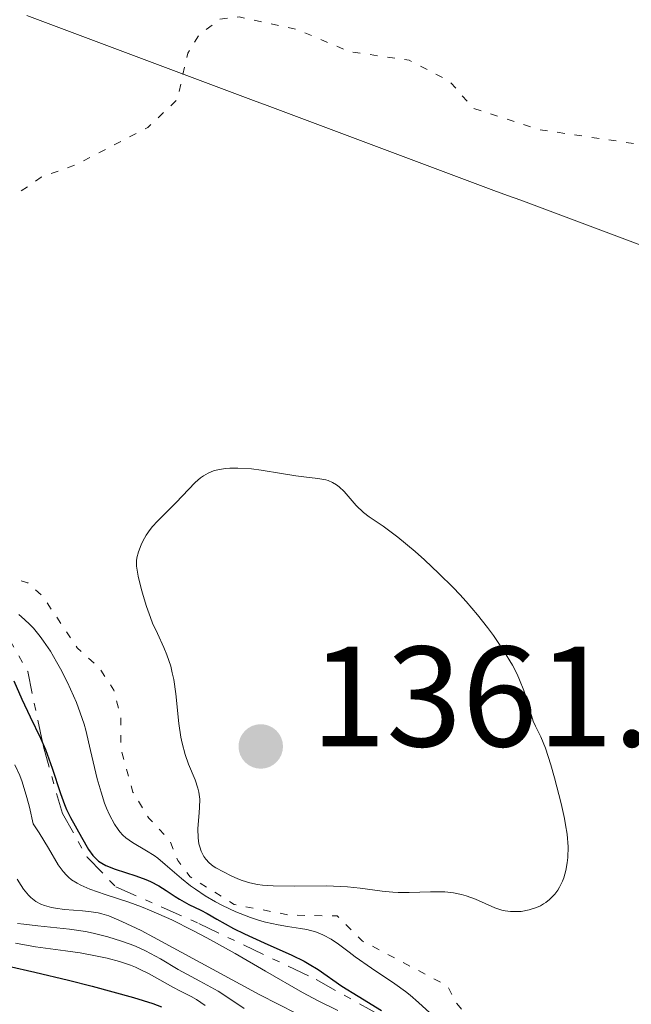
# Model space of a CAD drawing. Units: metres. Extents: x 647835 to 651285, y 4755472 to 4757859.
# Drawn here: x 649193 to 649236, y 4756943 to 4757012 of the extents above; entities that cross this region are included whole.
import ezdxf

# ---------------------------------------------------------------- set-up
doc = ezdxf.new("R2010")
doc.units = ezdxf.units.M
doc.header["$MEASUREMENT"] = 0
doc.linetypes.add('DGN Style 5', pattern=[1.217945351076317, 0.5219765790327072, -0.6959687720436097])
doc.linetypes.add('DGN Style 7', pattern=[3.4798438602180486, 1.565929737098122, -0.6959687720436097, 0.5219765790327072, -0.6959687720436097])
for name, color, linetype, lineweight in [('Abrevadero puntual', 7, 'Continuous', 0), ('Cota de punto acotado terreno', 7, 'Continuous', 0), ('Curva de nivel auxiliar', 30, 'DGN Style 5', 0), ('Curva de nivel directora', 30, 'Continuous', 30), ('Curva de nivel intermedia', 30, 'Continuous', 0), ('Escarpado', 30, 'DGN Style 7', 0), ('Límite de municipio', 7, 'Continuous', 0), ('Punto acotado terreno (símbolo)', 7, 'Continuous', 0)]:
    doc.layers.add(name, color=color, linetype=linetype, lineweight=lineweight)
doc.styles.add('Style-Arial', font='arial.ttf')

# ---------------------------------------------------------------- blocks, each defined once
blk = doc.blocks.new('5PATER')
at = {"layer": 'Abrevadero puntual', "linetype": 'Continuous', "lineweight": 0}
h = blk.add_hatch(color=51, dxfattribs=at)
edge = h.paths.add_edge_path()
edge.add_ellipse((0, 0), major_axis=(-0.1095731443231308, -0.1110710700762829), ratio=0.9994222409660317, start_angle=0, end_angle=360)

msp = doc.modelspace()

# ---------------------------------------------------------------- linework, layer by layer
at = {"layer": 'Curva de nivel auxiliar', "color": 30, "linetype": 'DGN Style 5', "lineweight": 0, "elevation": 1357.5, "flags": 128}
for points in [[(649315.7929801785, 4757049.506756584), (649317.6000000008, 4757049), (649320.8000000014, 4757046.779999998), (649322.3700000006, 4757044.810000001), (649324.750000001, 4757043.15), (649326.6900000012, 4757041.140000001), (649329.9700000002, 4757036.81), (649331.3300000015, 4757032.770000001), (649333.9700000011, 4757029.359999999), (649335.3800000016, 4757026.390000001), (649337.9800000011, 4757023.36), (649340.0399999997, 4757019.849999999), (649342.2300000002, 4757014.509999999), (649342.5900000001, 4757011.679999999), (649342.3300000008, 4757008.829999999), (649338.4300000004, 4756998.8), (649329.2999999997, 4756985.76), (649325.0000000015, 4756981.679999999), (649322.2900000003, 4756978.33), (649318.2800000003, 4756974.3), (649311.2999999998, 4756969.419999998), (649308.8400000011, 4756968.279999998), (649305.4000000011, 4756967.330000001), (649302.7400000013, 4756967.119999998), (649300.4300000002, 4756966.380000001), (649294.9600000007, 4756965.470000001), (649291.4700000016, 4756965.599999999), (649288.2900000009, 4756966.75), (649284.4800000021, 4756968.909999999), (649276.3600000016, 4756976.800000001), (649271.4700000011, 4756979.689999999), (649266.0300000006, 4756983.489999999), (649261.1500000014, 4756988.869999999), (649255.8899999997, 4756993.319999999), (649250.3100000008, 4757000.17), (649244.4500000001, 4757002.600000001), (649237.6500000006, 4757002.939999999), (649229.7500000015, 4757004.109999998), (649225.1300000013, 4757005.600000001), (649223.4200000013, 4757007.529999998), (649220.6200000007, 4757008.970000001), (649216.4600000011, 4757009.569999999), (649212.7700000008, 4757011.119999998), (649208.7000000004, 4757012.01), (649207.3500000006, 4757011.86), (649205.8700000008, 4757010.720000001), (649205.1100000008, 4757009.470000001), (649204.3600000021, 4757006.199999998), (649202.3100000002, 4757004.260000001), (649197.3600000015, 4757001.690000001), (649194.8300000012, 4757000.779999998), (649193.3600000005, 4756999.759999999), (649188.3600000005, 4756998.779999999), (649186.350000001, 4756997.800000001), (649178.3700000013, 4756992.92), (649171.3700000007, 4756986.289999999), (649170.0400000009, 4756983.810000001), (649169.4500000007, 4756981.779999999), (649168.2700000005, 4756979.81), (649168.1800000012, 4756978.619999998), (649168.74, 4756978.149999999), (649170.5400000014, 4756976.939999999), (649173.5299999999, 4756975.970000001), (649175.28, 4756973.720000001), (649176.3500000007, 4756972.8), (649177.4200000013, 4756972.449999999), (649178.4299999995, 4756972.480000001), (649181.3200000017, 4756973.949999999), (649182.7300000021, 4756974.09), (649187.3600000013, 4756973.220000001), (649191.2900000006, 4756973.130000001), (649193.9000000014, 4756972.329999999), (649194.9400000006, 4756971.380000001), (649197.3400000012, 4756967.789999999), (649198.9100000004, 4756966.359999998), (649199.9200000007, 4756964.82), (649200.4100000003, 4756962.919999998), (649200.4200000013, 4756960.649999999), (649201.2599999995, 4756957.67), (649202.3800000016, 4756955.84), (649203.8200000012, 4756954.319999999), (649204.4, 4756952.869999999), (649205.2800000008, 4756951.720000001), (649208.3600000008, 4756949.8), (649212.2600000012, 4756949.039999999), (649215.5800000003, 4756948.989999999), (649217.3500000007, 4756947.23), (649223.3000000007, 4756944.09), (649223.9600000001, 4756942.849999999)], [(649223.9600000001, 4756942.849999999), (649226.4000000008, 4756939.850000001), (649227.9100000019, 4756939.310000001), (649228.9500000012, 4756938.4), (649230.6200000009, 4756935.759999999), (649231.7300000018, 4756935.07), (649238.3500000001, 4756932.8), (649242.1800000012, 4756932.869999999), (649243.7700000005, 4756933.189999999), (649255.4699999995, 4756937.59), (649257.85, 4756937.23), (649259.3600000008, 4756935.800000002), (649260.9299999999, 4756935.350000001), (649263.9000000005, 4756933.42), (649266.4500000009, 4756933.45), (649268.2500000002, 4756934.980000001), (649270.6700000009, 4756935.06), (649271.5800000007, 4756935.810000001), (649271.9200000004, 4756936.81), (649271.2300000018, 4756940.58), (649271.5000000001, 4756942.100000001), (649271.0399999997, 4756943.869999998), (649271.3300000003, 4756946.800000001), (649272.0900000002, 4756947.63), (649275.3700000015, 4756950.369999998), (649278.36, 4756951.779999998), (649286.3000000014, 4756953.929999999), (649289.2899999999, 4756954.179999999), (649295.2199999999, 4756952.88), (649300.4900000005, 4756949.91), (649302.52, 4756947.970000001), (649305.3499999997, 4756943.800000001), (649307.3300000001, 4756941.77), (649311.3400000001, 4756939.220000001), (649315.3900000001, 4756937.449999998), (649316.7699999993, 4756936.179999999), (649317.9900000019, 4756935.550000001), (649322.3300000004, 4756935.220000001), (649324.3900000012, 4756934.38), (649327.6800000013, 4756933.77), (649330.0900000009, 4756932.609999999), (649332.3100000005, 4756932.109999998), (649335.9600000007, 4756932.48), (649343.3400000011, 4756931.239999999), (649344.4400000008, 4756931.329999999), (649345.430000001, 4756932.050000001), (649346.2000000001, 4756935.509999999), (649345.9299999995, 4756941.850000001), (649346.1500000008, 4756945.5), (649347.4500000017, 4756949), (649349.0300000019, 4756951.66), (649351.39, 4756952.8), (649351.6800000005, 4756954.199999999), (649351.1200000017, 4756957.829999999), (649353.88, 4756959.789999999), (649354.3800000006, 4756961.779999998), (649354.2500000009, 4756963.810000001), (649355.5600000008, 4756964.779999998), (649355.8300000012, 4756965.719999999), (649355.8400000002, 4756968.320000002), (649355.3300000007, 4756969.760000001), (649355.2200000011, 4756972.51), (649354.2399999998, 4756977.91), (649354.8900000004, 4756980.829999999), (649355.770000001, 4756982.74), (649356.6300000015, 4756986.720000001), (649356.5300000008, 4756989.67), (649357.2800000019, 4756991.949999999), (649357.6700000009, 4756996.17), (649359.9300000007, 4757000.789999999), (649359.9200000018, 4757004.33), (649361.0500000004, 4757006.829999999), (649360.9200000007, 4757008.869999999), (649362.1800000014, 4757011.889999999), (649361.8100000004, 4757014.849999999), (649363.3100000002, 4757019.46), (649364.4099999999, 4757021.779999999), (649365.3600000021, 4757025.79), (649367.5200000014, 4757029.890000002), (649367.6100000007, 4757029.999999999)]]:
    msp.add_lwpolyline(points, dxfattribs=at)
at = {"layer": 'Curva de nivel directora', "color": 30, "linetype": 'Continuous', "lineweight": 30, "flags": 128}
for points, elevation in [([(649192.9, 4756965.460000002), (649193.4700000001, 4756964.180000002), (649194.0600000002, 4756962.95), (649194.7899999988, 4756961.45), (649195.1299999985, 4756960.660000001), (649195.6000000001, 4756959.34), (649196.1900000002, 4756957.570000002), (649196.4699999995, 4756956.800000001), (649196.6100000005, 4756956.460000001), (649196.8799999986, 4756955.880000002), (649197.6499999998, 4756954.51), (649198.1399999993, 4756953.640000001), (649198.440000001, 4756953.220000003), (649198.7000000003, 4756952.960000001), (649198.839999999, 4756952.84), (649199.0899999992, 4756952.680000002), (649199.3699999986, 4756952.529999999), (649200.0199999991, 4756952.260000002), (649201.4699999997, 4756951.800000001), (649202.1699999992, 4756951.550000001), (649202.489999999, 4756951.410000003), (649203.079999999, 4756951.100000001), (649203.6, 4756950.779999999), (649204.2300000001, 4756950.359999999), (649204.5199999985, 4756950.170000001), (649205.1699999989, 4756949.800000003), (649206.0299999994, 4756949.390000002), (649206.4599999986, 4756949.160000001), (649207.1499999993, 4756948.760000001), (649208.3099999994, 4756948.11), (649209.0699999994, 4756947.730000001), (649210.4599999996, 4756947.100000001), (649212.4099999988, 4756946.230000001), (649213.2600000004, 4756945.820000002), (649213.6200000001, 4756945.62), (649214.2399999994, 4756945.24), (649215.909999999, 4756944.070000002), (649217.0399999999, 4756943.36), (649218.6899999996, 4756942.350000001)], 1350), ([(649190.2200000001, 4756946.160000001), (649191.4999999986, 4756945.75), (649192.5400000003, 4756945.460000002), (649194.3899999986, 4756945.050000001), (649196.749999999, 4756944.490000002), (649198.4000000008, 4756944.070000002), (649201.2899999986, 4756943.28), (649202.6599999988, 4756942.850000001), (649203.269999999, 4756942.620000001)], 1325)]:
    msp.add_lwpolyline(points, dxfattribs=dict(at, elevation=elevation))
at = {"layer": 'Curva de nivel intermedia', "color": 30, "linetype": 'Continuous', "lineweight": 0, "flags": 128}
for points, elevation in [([(649228.3700000001, 4756965.539999999), (649228.1900000012, 4756965.930000001), (649227.8600000005, 4756966.56), (649227.2400000013, 4756967.599999999), (649226.5400000017, 4756968.640000001), (649226.1200000015, 4756969.199999999), (649225.4199999997, 4756970.09), (649224.6200000017, 4756971.03), (649224.1700000003, 4756971.509999998), (649223.7000000008, 4756972.009999999), (649222.7100000007, 4756972.99), (649221.6900000013, 4756973.939999998), (649221.040000001, 4756974.529999998), (649219.8400000007, 4756975.529999999), (649218.8100000002, 4756976.300000001), (649217.8200000002, 4756976.970000001), (649217.4300000012, 4756977.26), (649216.9200000014, 4756977.749999999), (649216.060000001, 4756978.730000001), (649215.7100000001, 4756979.060000001), (649215.5300000012, 4756979.199999999), (649215.2600000007, 4756979.369999999), (649214.9500000001, 4756979.510000001), (649214.7800000003, 4756979.56), (649214.2100000002, 4756979.66), (649213.2500000013, 4756979.77), (649212.6700000003, 4756979.84), (649211.6700000011, 4756980), (649210.2500000016, 4756980.230000001), (649209.560000001, 4756980.319999999), (649208.610000001, 4756980.38), (649208.0600000012, 4756980.38), (649207.7200000016, 4756980.349999999), (649207.1000000001, 4756980.239999999), (649206.9000000012, 4756980.179999999), (649206.5300000003, 4756980.029999998), (649206.2000000017, 4756979.850000001), (649205.9900000015, 4756979.699999998), (649205.6100000015, 4756979.380000001), (649204.2700000004, 4756977.939999999), (649203.7200000006, 4756977.409999999), (649202.9699999995, 4756976.67), (649202.6200000008, 4756976.279999998)], 1360), ([(649202.6200000008, 4756976.279999998), (649202.4599999998, 4756976.079999999), (649202.1900000017, 4756975.679999999), (649201.9600000014, 4756975.270000001), (649201.8300000017, 4756975.009999999), (649201.6399999995, 4756974.52), (649201.53, 4756974.09), (649201.5099999999, 4756973.869999998), (649201.5200000011, 4756973.509999999), (649201.6300000006, 4756972.8), (649201.8300000017, 4756971.949999998), (649201.9700000003, 4756971.460000001), (649202.2100000017, 4756970.689999998), (649202.4900000012, 4756969.899999999), (649202.640000001, 4756969.519999999), (649202.9699999995, 4756968.779999999), (649203.420000001, 4756967.809999999), (649203.630000001, 4756967.3), (649203.9100000005, 4756966.49), (649204.02, 4756966.039999999), (649204.1200000006, 4756965.569999999), (649204.2600000014, 4756964.56), (649204.4700000016, 4756962.489999999), (649204.6100000001, 4756961.529999998), (649204.7000000017, 4756961.09), (649204.9200000009, 4756960.300000001), (649205.1599999999, 4756959.619999999), (649205.6100000015, 4756958.52), (649205.8200000017, 4756957.939999999), (649205.890000001, 4756957.659999999), (649205.9400000002, 4756957.179999999), (649205.9300000012, 4756956.600000001), (649205.910000001, 4756956.24), (649205.8100000004, 4756955.100000001), (649205.8300000007, 4756954.470000001), (649205.890000001, 4756954.05), (649205.9400000002, 4756953.84), (649206.0400000006, 4756953.54), (649206.2400000017, 4756953.15), (649206.3700000015, 4756952.970000001), (649206.5999999995, 4756952.710000001), (649206.89, 4756952.470000002), (649207.0599999998, 4756952.359999999), (649208.1500000006, 4756951.800000001), (649208.62, 4756951.589999998), (649208.9100000006, 4756951.480000001), (649209.4500000015, 4756951.309999999), (649209.9800000013, 4756951.189999999), (649210.3400000011, 4756951.139999999), (649211.100000001, 4756951.09), (649212.6100000021, 4756951.07), (649214.8099999992, 4756951.09), (649215.8399999996, 4756951.060000001), (649216.3100000012, 4756951.019999999), (649217.1800000007, 4756950.929999999), (649218.7300000021, 4756950.720000001), (649219.4699999996, 4756950.649999999), (649219.8499999996, 4756950.63), (649220.6200000007, 4756950.640000001), (649222.1200000006, 4756950.689999999), (649222.8100000012, 4756950.689999999), (649223.1300000009, 4756950.67), (649223.7300000021, 4756950.599999998), (649224.2900000009, 4756950.5), (649224.6300000006, 4756950.399999999), (649225.2699999999, 4756950.17), (649226.630000001, 4756949.560000001), (649227.1100000017, 4756949.4), (649227.3600000021, 4756949.34), (649227.7199999996, 4756949.3), (649228.2200000003, 4756949.289999999), (649228.4700000007, 4756949.310000001), (649229.0300000017, 4756949.409999999), (649229.5599999992, 4756949.579999999), (649229.8200000008, 4756949.699999999), (649230.050000001, 4756949.829999999), (649230.2000000007, 4756949.930000001), (649230.4700000011, 4756950.149999999), (649230.8300000011, 4756950.52), (649231.0400000011, 4756950.8), (649231.1600000019, 4756951.000000001), (649231.3699999996, 4756951.419999998), (649231.4600000014, 4756951.67), (649231.610000001, 4756952.179999999), (649231.7100000017, 4756952.710000001), (649231.7400000007, 4756953.079999999), (649231.7600000009, 4756953.84), (649231.6900000017, 4756954.720000001), (649231.5900000011, 4756955.369999998), (649231.5100000005, 4756955.830000001), (649231.2800000003, 4756956.859999999), (649230.820000002, 4756958.67), (649230.5600000005, 4756959.57), (649230.1900000018, 4756960.739999999), (649229.8499999997, 4756961.550000001), (649229.480000001, 4756962.289999999), (649229.3200000002, 4756962.639999999), (649229.120000001, 4756963.27), (649228.8399999995, 4756964.26), (649228.6600000006, 4756964.789999999), (649228.3700000001, 4756965.539999999)], 1360), ([(649193.2599999999, 4756970.109999999), (649193.6599999999, 4756969.779999998), (649194.0399999999, 4756969.409999999), (649194.2900000003, 4756969.15), (649194.7500000007, 4756968.58), (649195.000000001, 4756968.24), (649195.4700000006, 4756967.539999999), (649195.9100000008, 4756966.81), (649196.1800000012, 4756966.32), (649196.6700000007, 4756965.349999998), (649197.1, 4756964.420000001), (649197.3000000011, 4756963.949999999), (649197.5700000015, 4756963.220000001), (649197.8300000008, 4756962.429999999), (649197.9500000015, 4756962), (649198.2900000013, 4756960.59), (649198.7600000006, 4756958.600000001), (649199.0199999999, 4756957.659999999), (649199.2700000004, 4756956.899999999), (649199.4100000011, 4756956.550000001), (649199.6200000012, 4756956.07), (649199.9699999999, 4756955.42), (649200.2200000002, 4756955.050000001), (649200.35, 4756954.880000001), (649200.5599999999, 4756954.659999999), (649200.77, 4756954.460000001), (649201.2300000006, 4756954.13), (649202.2200000007, 4756953.56), (649202.7400000015, 4756953.229999999), (649203.0000000007, 4756953.039999999), (649203.5300000005, 4756952.599999999), (649204.6700000004, 4756951.609999998), (649205.3000000007, 4756951.099999999), (649205.6400000005, 4756950.859999999), (649206.3300000012, 4756950.399999999), (649207.050000001, 4756949.979999999), (649207.5400000004, 4756949.720000001), (649208.4800000014, 4756949.269999999), (649209.4900000017, 4756948.869999998), (649210.1399999999, 4756948.67), (649210.5600000002, 4756948.550000001), (649211.4299999997, 4756948.359999998), (649212.1000000002, 4756948.26), (649213.0000000009, 4756948.119999999), (649213.4400000013, 4756948.03), (649214.0600000004, 4756947.869999999), (649214.350000001, 4756947.769999999), (649214.6300000005, 4756947.65), (649215.1500000012, 4756947.359999999), (649215.6600000008, 4756947), (649216.4200000009, 4756946.439999999), (649216.85, 4756946.119999999), (649217.99, 4756945.34), (649219.6300000006, 4756944.239999999), (649220.3700000005, 4756943.689999999), (649220.7000000011, 4756943.430000001), (649221.2900000013, 4756942.92), (649222.3300000007, 4756941.960000002)], 1355), ([(649192.9900000016, 4756959.57), (649193.3200000002, 4756958.84), (649193.4900000001, 4756958.399999999), (649193.8299999998, 4756957.289999999), (649194.0100000009, 4756956.62), (649194.2600000012, 4756955.439999999), (649194.6800000014, 4756954.82), (649195.3400000008, 4756953.740000002), (649196.0200000004, 4756952.579999999), (649196.3600000001, 4756952.109999999), (649196.6100000005, 4756951.84), (649196.74, 4756951.710000001), (649196.9600000014, 4756951.529999998), (649197.3400000012, 4756951.289999999), (649197.6100000017, 4756951.139999999), (649198.24, 4756950.869999998), (649199.3100000005, 4756950.490000002), (649200.9600000001, 4756949.949999998), (649201.8499999996, 4756949.630000001), (649202.5400000003, 4756949.349999999), (649203.9800000021, 4756948.709999999), (649205.4500000007, 4756947.970000001), (649206.4400000006, 4756947.449999999), (649208.4200000011, 4756946.349999999), (649210.5600000002, 4756945.109999998), (649213.1399999995, 4756943.619999997), (649214.2400000015, 4756943.03), (649215.6200000006, 4756942.359999999)], 1345), ([(649193.1400000014, 4756951.56), (649193.4200000007, 4756951.119999999), (649193.5900000007, 4756950.869999998), (649193.9400000017, 4756950.449999998), (649194.1100000015, 4756950.279999998), (649194.4600000002, 4756950.010000001), (649194.8100000012, 4756949.82), (649195.0500000003, 4756949.730000001), (649195.5399999998, 4756949.59), (649195.8400000016, 4756949.539999999), (649196.4600000007, 4756949.449999999), (649197.7200000013, 4756949.34), (649198.3200000003, 4756949.279999999), (649198.820000001, 4756949.21), (649199.0900000016, 4756949.140000001), (649199.5600000008, 4756949), (649200.4900000007, 4756948.609999998), (649201.8300000017, 4756947.960000001), (649202.7000000012, 4756947.5), (649210.16, 4756943.460000001), (649212.7199999993, 4756942.140000001)], 1340), ([(649193.1700000004, 4756948.470000001), (649193.5999999996, 4756948.41), (649194.5800000008, 4756948.289999999), (649196.8000000004, 4756948.059999999), (649197.9300000013, 4756947.889999999), (649198.4700000001, 4756947.779999999), (649199.5000000005, 4756947.529999999), (649200.4600000017, 4756947.23), (649201.0600000008, 4756947.009999999), (649201.4400000006, 4756946.859999998), (649202.1400000004, 4756946.539999999), (649203.2000000019, 4756945.980000001), (649204.4400000002, 4756945.24), (649205.0300000003, 4756944.9), (649205.9400000002, 4756944.409999999), (649207.2300000021, 4756943.709999999), (649207.9200000004, 4756943.279999998), (649209.0500000014, 4756942.489999999)], 1335), ([(649193.0200000008, 4756947.069999998), (649194.4300000012, 4756946.83), (649196.520000001, 4756946.550000001), (649197.5600000003, 4756946.4), (649198.8600000013, 4756946.15), (649199.4600000002, 4756946.019999999), (649200.3099999997, 4756945.789999999), (649201.0800000008, 4756945.529999998), (649201.4299999995, 4756945.390000001), (649201.7699999993, 4756945.24), (649202.3900000006, 4756944.930000001), (649203.5100000004, 4756944.289999999), (649204.0500000013, 4756944), (649204.5900000001, 4756943.720000001), (649205.3400000011, 4756943.350000001), (649205.7200000011, 4756943.130000001), (649206.3200000002, 4756942.719999999)], 1330)]:
    msp.add_lwpolyline(points, dxfattribs=dict(at, elevation=elevation))
at = {"layer": 'Escarpado', "color": 30, "linetype": 'DGN Style 7', "lineweight": 0}
msp.add_polyline3d([(649175.3416858868, 4756967.148205048, 1354.234899999996), (649178.8200000006, 4756966.84, 1354.64), (649182.4600000017, 4756968.029999998, 1354.64), (649185.5199999994, 4756969.77, 1355.110000000001), (649189.4600000001, 4756969.98, 1355.110000000001), (649192.14, 4756969.180000001, 1354.179999999993), (649193.8800000013, 4756966.119999999, 1353.710000000006), (649194.9600000009, 4756960.929999999, 1353.710000000006), (649196.3100000009, 4756956.170000001, 1353.250000000001), (649198.0499999998, 4756953.109999998, 1353.250000000001), (649200.0599999992, 4756951.029999999, 1353.710000000006), (649205.8700000008, 4756948.460000001, 1354.64), (649214.1000000007, 4756944.529999999, 1354.64), (649218.5000000017, 4756942.070000002, 1355.110000000001), (649226.610000001, 4756936.87, 1355.110000000001), (649229.4699999997, 4756934.25, 1355.110000000001), (649230.6550837312, 4756932.754386309, 1355.110000000001)], dxfattribs=at)
at = {"layer": 'Límite de municipio', "color": 7, "linetype": 'Continuous', "lineweight": 0}
msp.add_polyline3d([(649236.8676315785, 4756996.001631578, 1358.176514503954), (649235.9315789469, 4756996.351578948, 1358.164247833308), (649234.9955263154, 4756996.701526316, 1358.138234113085), (649234.0594736838, 4756997.051473685, 1358.138847353322), (649233.1234210524, 4756997.401421052, 1358.134228650114), (649232.1873684208, 4756997.75136842, 1358.089279071552), (649231.2513157891, 4756998.101315789, 1358.084331008103), (649230.3152631575, 4756998.451263158, 1358.058053275721), (649229.3792105259, 4756998.801210526, 1358.03336935651), (649228.4431578943, 4756999.151157894, 1358.017071386721), (649227.5071052628, 4756999.501105263, 1358.066705670221), (649226.5710526311, 4756999.851052632, 1358.148137756605), (649225.6349999995, 4757000.200999999, 1358.217774019954), (649224.698947368, 4757000.550947368, 1358.195189656086), (649223.7628947365, 4757000.900894738, 1358.15386397866), (649222.8268421049, 4757001.250842105, 1358.118991560561), (649221.8907894734, 4757001.600789474, 1358.147663671877), (649220.9547368417, 4757001.950736842, 1358.147746186595), (649220.0186842101, 4757002.300684211, 1358.147940629377), (649219.0826315786, 4757002.650631579, 1358.150852495), (649218.146578947, 4757003.000578947, 1358.200639634138), (649217.2105263154, 4757003.350526315, 1358.337046861081), (649216.2744736839, 4757003.700473684, 1358.338054589523), (649215.3384210522, 4757004.050421053, 1358.263625614465), (649214.4023684206, 4757004.40036842, 1358.188337307511), (649213.466315789, 4757004.750315789, 1358.220321630576), (649212.5302631576, 4757005.100263158, 1358.399021572273), (649211.594210526, 4757005.450210526, 1358.564203278858), (649210.6581578945, 4757005.800157894, 1358.534092877652), (649209.7221052628, 4757006.150105263, 1358.392140577761), (649208.7860526312, 4757006.500052631, 1358.250788903445), (649207.8499999996, 4757006.850000001, 1358.108738758822), (649206.913947368, 4757007.199947369, 1357.967685460051), (649205.9778947365, 4757007.549894737, 1357.825747879102), (649205.041842105, 4757007.899842105, 1357.569686669491), (649204.1057894733, 4757008.249789474, 1357.217125798833), (649203.1697368417, 4757008.599736841, 1357.024858506026), (649202.2336842102, 4757008.94968421, 1356.894582698298), (649201.2976315786, 4757009.299631579, 1356.75944651441), (649200.361578947, 4757009.649578947, 1356.602069284546), (649199.4255263156, 4757009.999526315, 1356.455948452038), (649198.4894736839, 4757010.349473684, 1356.344087294466), (649197.5534210523, 4757010.699421052, 1356.272710653786), (649196.6173684207, 4757011.049368421, 1356.165221426293), (649195.6813157891, 4757011.399315789, 1356.019025388856), (649194.7452631576, 4757011.749263157, 1355.884221602531), (649193.8092105261, 4757012.099210526, 1355.726028341272)], dxfattribs=at)

# ---------------------------------------------------------------- block references
at = {"layer": 'Punto acotado terreno (símbolo)', "color": 7, "linetype": 'Continuous', "lineweight": 0, "xscale": 10, "yscale": 10, "zscale": 10}
msp.add_blockref('5PATER', (649210.2199999982, 4756960.869999999, 1361.229999999997), dxfattribs=at)

# ---------------------------------------------------------------- texts
at = {"layer": 'Cota de punto acotado terreno', "color": 7, "linetype": 'Continuous', "lineweight": 0, "style": 'Style-Arial'}
msp.add_text('1361.23', height=7.000000000000002, dxfattribs=at).set_placement((649213.7199999989, 4756960.869999998, 1361.229999999996))

doc.saveas('drawing.dxf')
